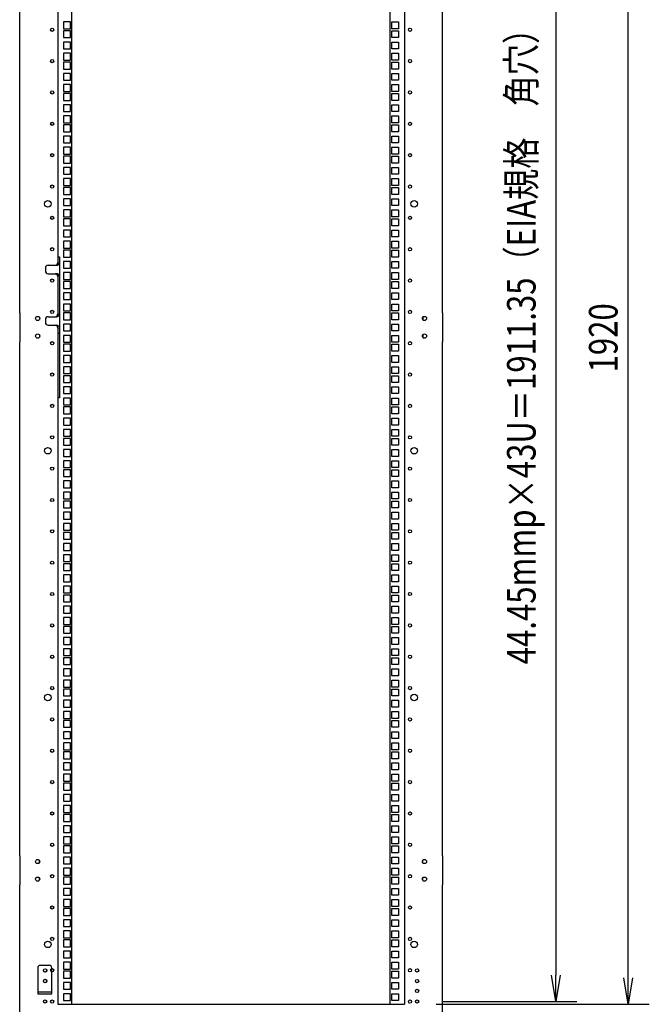
# Model space of a CAD drawing. Extents: x -84828 to -76428, y -65953 to -60013.
# Drawn here: x -79486 to -78594, y -64554 to -63158 of the extents above; entities that cross this region are included whole.
import ezdxf

# ---------------------------------------------------------------- set-up
doc = ezdxf.new("R2010")
doc.units = 0
doc.header["$LTSCALE"] = 0.1
doc.layers.get('0').update_dxf_attribs({"linetype": 'CONTINUOUS'})
doc.styles.add('y-15', font='romans.shx', dxfattribs={"width": 0.8, "height": 40.5, "bigfont": 'BIGFONT.shx'})

msp = doc.modelspace()

# ---------------------------------------------------------------- linework, layer by layer
for p, q in [((-79431.9, -62634.1), (-79431.9, -63494.1)), ((-79411.9, -64554.1), (-79411.9, -62636.1)), ((-78960.9, -64554.1), (-78960.9, -62636.1)), ((-78940.9, -62634.1), (-78940.9, -64554.1)), ((-78623.8, -64516.6), (-78623.8, -62671.6)), ((-78726.4, -62676.3), (-78726.4, -64512.7)), ((-79485.9, -63573.6), (-79485.9, -62844.6)), ((-78886.9, -63573.6), (-78886.9, -62844.6)), ((-79423.8, -63161), (-79423.8, -63170.7)), ((-79414.1, -63161), (-79423.8, -63161)), ((-79414.1, -63170.7), (-79414.1, -63161)), ((-78958.8, -63170.7), (-78958.8, -63161)), ((-78958.8, -63161), (-78949.1, -63161)), ((-78949.1, -63161), (-78949.1, -63170.7)), ((-79423.8, -63170.7), (-79414.1, -63170.7)), ((-79423.8, -63173.7), (-79423.8, -63183.4)), ((-79414.1, -63173.7), (-79423.8, -63173.7)), ((-79414.1, -63183.4), (-79414.1, -63173.7)), ((-78949.1, -63170.7), (-78958.8, -63170.7)), ((-78958.8, -63183.4), (-78958.8, -63173.7)), ((-78958.8, -63173.7), (-78949.1, -63173.7)), ((-78949.1, -63173.7), (-78949.1, -63183.4)), ((-79423.8, -63183.4), (-79414.1, -63183.4)), ((-78949.1, -63183.4), (-78958.8, -63183.4)), ((-79423.8, -63189.6), (-79423.8, -63199.3)), ((-79414.1, -63189.6), (-79423.8, -63189.6)), ((-79423.8, -63199.3), (-79414.1, -63199.3)), ((-79414.1, -63199.3), (-79414.1, -63189.6)), ((-78958.8, -63199.3), (-78958.8, -63189.6)), ((-78958.8, -63189.6), (-78949.1, -63189.6)), ((-78949.1, -63199.3), (-78958.8, -63199.3)), ((-78949.1, -63189.6), (-78949.1, -63199.3)), ((-79423.8, -63205.5), (-79423.8, -63215.2)), ((-79414.1, -63205.5), (-79423.8, -63205.5)), ((-79423.8, -63215.2), (-79414.1, -63215.2)), ((-79414.1, -63215.2), (-79414.1, -63205.5)), ((-78958.8, -63215.2), (-78958.8, -63205.5)), ((-78958.8, -63205.5), (-78949.1, -63205.5)), ((-78949.1, -63215.2), (-78958.8, -63215.2)), ((-78949.1, -63205.5), (-78949.1, -63215.2)), ((-79423.8, -63218.2), (-79423.8, -63227.9)), ((-79414.1, -63218.2), (-79423.8, -63218.2)), ((-79423.8, -63227.9), (-79414.1, -63227.9)), ((-79414.1, -63227.9), (-79414.1, -63218.2)), ((-78958.8, -63227.9), (-78958.8, -63218.2)), ((-78958.8, -63218.2), (-78949.1, -63218.2)), ((-78949.1, -63227.9), (-78958.8, -63227.9)), ((-78949.1, -63218.2), (-78949.1, -63227.9)), ((-79423.8, -63234), (-79423.8, -63243.7)), ((-79414.1, -63234), (-79423.8, -63234)), ((-79423.8, -63243.7), (-79414.1, -63243.7)), ((-79414.1, -63243.7), (-79414.1, -63234)), ((-78958.8, -63243.7), (-78958.8, -63234)), ((-78958.8, -63234), (-78949.1, -63234)), ((-78949.1, -63243.7), (-78958.8, -63243.7)), ((-78949.1, -63234), (-78949.1, -63243.7)), ((-79423.8, -63249.9), (-79423.8, -63259.6)), ((-79414.1, -63249.9), (-79423.8, -63249.9)), ((-79414.1, -63259.6), (-79414.1, -63249.9)), ((-78958.8, -63259.6), (-78958.8, -63249.9)), ((-78958.8, -63249.9), (-78949.1, -63249.9)), ((-78949.1, -63249.9), (-78949.1, -63259.6)), ((-79423.8, -63259.6), (-79414.1, -63259.6)), ((-79423.8, -63262.6), (-79423.8, -63272.3)), ((-79414.1, -63262.6), (-79423.8, -63262.6)), ((-79423.8, -63272.3), (-79414.1, -63272.3)), ((-79414.1, -63272.3), (-79414.1, -63262.6)), ((-78949.1, -63259.6), (-78958.8, -63259.6)), ((-78958.8, -63272.3), (-78958.8, -63262.6)), ((-78958.8, -63262.6), (-78949.1, -63262.6)), ((-78949.1, -63272.3), (-78958.8, -63272.3)), ((-78949.1, -63262.6), (-78949.1, -63272.3)), ((-79423.8, -63278.5), (-79423.8, -63288.2)), ((-79414.1, -63278.5), (-79423.8, -63278.5)), ((-79414.1, -63288.2), (-79414.1, -63278.5)), ((-78958.8, -63288.2), (-78958.8, -63278.5)), ((-78958.8, -63278.5), (-78949.1, -63278.5)), ((-78949.1, -63278.5), (-78949.1, -63288.2)), ((-79423.8, -63288.2), (-79414.1, -63288.2)), ((-79423.8, -63294.4), (-79423.8, -63304.1)), ((-79414.1, -63294.4), (-79423.8, -63294.4)), ((-79414.1, -63304.1), (-79414.1, -63294.4)), ((-78949.1, -63288.2), (-78958.8, -63288.2)), ((-78958.8, -63304.1), (-78958.8, -63294.4)), ((-78958.8, -63294.4), (-78949.1, -63294.4)), ((-78949.1, -63294.4), (-78949.1, -63304.1)), ((-79423.8, -63304.1), (-79414.1, -63304.1)), ((-79423.8, -63307.1), (-79423.8, -63316.8)), ((-79414.1, -63307.1), (-79423.8, -63307.1)), ((-79414.1, -63316.8), (-79414.1, -63307.1)), ((-78949.1, -63304.1), (-78958.8, -63304.1)), ((-78958.8, -63316.8), (-78958.8, -63307.1)), ((-78958.8, -63307.1), (-78949.1, -63307.1)), ((-78949.1, -63307.1), (-78949.1, -63316.8)), ((-79423.8, -63316.8), (-79414.1, -63316.8)), ((-79423.8, -63322.9), (-79423.8, -63332.6)), ((-79414.1, -63322.9), (-79423.8, -63322.9)), ((-79414.1, -63332.6), (-79414.1, -63322.9)), ((-78949.1, -63316.8), (-78958.8, -63316.8)), ((-78958.8, -63332.6), (-78958.8, -63322.9)), ((-78958.8, -63322.9), (-78949.1, -63322.9)), ((-78949.1, -63322.9), (-78949.1, -63332.6)), ((-79423.8, -63332.6), (-79414.1, -63332.6)), ((-79423.8, -63338.8), (-79423.8, -63348.5)), ((-79414.1, -63338.8), (-79423.8, -63338.8)), ((-79414.1, -63348.5), (-79414.1, -63338.8)), ((-78949.1, -63332.6), (-78958.8, -63332.6)), ((-78958.8, -63348.5), (-78958.8, -63338.8)), ((-78958.8, -63338.8), (-78949.1, -63338.8)), ((-78949.1, -63338.8), (-78949.1, -63348.5)), ((-79423.8, -63348.5), (-79414.1, -63348.5)), ((-79423.8, -63351.5), (-79423.8, -63361.2)), ((-79414.1, -63351.5), (-79423.8, -63351.5)), ((-79414.1, -63361.2), (-79414.1, -63351.5)), ((-78949.1, -63348.5), (-78958.8, -63348.5)), ((-78958.8, -63361.2), (-78958.8, -63351.5)), ((-78958.8, -63351.5), (-78949.1, -63351.5)), ((-78949.1, -63351.5), (-78949.1, -63361.2)), ((-79423.8, -63361.2), (-79414.1, -63361.2)), ((-79423.8, -63367.4), (-79423.8, -63377.1)), ((-79414.1, -63367.4), (-79423.8, -63367.4)), ((-79414.1, -63377.1), (-79414.1, -63367.4)), ((-78949.1, -63361.2), (-78958.8, -63361.2)), ((-78958.8, -63377.1), (-78958.8, -63367.4)), ((-78958.8, -63367.4), (-78949.1, -63367.4)), ((-78949.1, -63367.4), (-78949.1, -63377.1)), ((-79423.8, -63377.1), (-79414.1, -63377.1)), ((-79423.8, -63383.3), (-79423.8, -63393)), ((-79414.1, -63383.3), (-79423.8, -63383.3)), ((-79414.1, -63393), (-79414.1, -63383.3)), ((-78949.1, -63377.1), (-78958.8, -63377.1)), ((-78958.8, -63393), (-78958.8, -63383.3)), ((-78958.8, -63383.3), (-78949.1, -63383.3)), ((-78949.1, -63383.3), (-78949.1, -63393)), ((-79423.8, -63393), (-79414.1, -63393)), ((-79423.8, -63396), (-79423.8, -63405.7)), ((-79414.1, -63396), (-79423.8, -63396)), ((-79414.1, -63405.7), (-79414.1, -63396)), ((-78949.1, -63393), (-78958.8, -63393)), ((-78958.8, -63405.7), (-78958.8, -63396)), ((-78958.8, -63396), (-78949.1, -63396)), ((-78949.1, -63396), (-78949.1, -63405.7)), ((-79423.8, -63405.7), (-79414.1, -63405.7)), ((-79423.8, -63411.8), (-79423.8, -63421.5)), ((-79414.1, -63411.8), (-79423.8, -63411.8)), ((-79414.1, -63421.5), (-79414.1, -63411.8)), ((-78949.1, -63405.7), (-78958.8, -63405.7)), ((-78958.8, -63421.5), (-78958.8, -63411.8)), ((-78958.8, -63411.8), (-78949.1, -63411.8)), ((-78949.1, -63411.8), (-78949.1, -63421.5)), ((-79423.8, -63421.5), (-79414.1, -63421.5)), ((-78949.1, -63421.5), (-78958.8, -63421.5)), ((-79423.8, -63427.7), (-79423.8, -63437.4)), ((-79414.1, -63427.7), (-79423.8, -63427.7)), ((-79423.8, -63437.4), (-79414.1, -63437.4)), ((-79423.8, -63440.4), (-79423.8, -63450.1)), ((-79414.1, -63440.4), (-79423.8, -63440.4)), ((-79414.1, -63437.4), (-79414.1, -63427.7)), ((-79414.1, -63450.1), (-79414.1, -63440.4)), ((-78958.8, -63437.4), (-78958.8, -63427.7)), ((-78958.8, -63427.7), (-78949.1, -63427.7)), ((-78949.1, -63437.4), (-78958.8, -63437.4)), ((-78958.8, -63450.1), (-78958.8, -63440.4)), ((-78958.8, -63440.4), (-78949.1, -63440.4)), ((-78949.1, -63427.7), (-78949.1, -63437.4)), ((-78949.1, -63440.4), (-78949.1, -63450.1)), ((-79423.8, -63450.1), (-79414.1, -63450.1)), ((-78949.1, -63450.1), (-78958.8, -63450.1)), ((-79423.8, -63456.3), (-79423.8, -63466)), ((-79414.1, -63456.3), (-79423.8, -63456.3)), ((-79423.8, -63466), (-79414.1, -63466)), ((-79414.1, -63466), (-79414.1, -63456.3)), ((-78958.8, -63466), (-78958.8, -63456.3)), ((-78958.8, -63456.3), (-78949.1, -63456.3)), ((-78949.1, -63466), (-78958.8, -63466)), ((-78949.1, -63456.3), (-78949.1, -63466)), ((-79423.8, -63472.2), (-79423.8, -63481.9)), ((-79414.1, -63472.2), (-79423.8, -63472.2)), ((-79423.8, -63481.9), (-79414.1, -63481.9)), ((-79414.1, -63481.9), (-79414.1, -63472.2)), ((-78958.8, -63481.9), (-78958.8, -63472.2)), ((-78958.8, -63472.2), (-78949.1, -63472.2)), ((-78949.1, -63481.9), (-78958.8, -63481.9)), ((-78949.1, -63472.2), (-78949.1, -63481.9)), ((-79431.9, -63494.1), (-79431.9, -63502.1)), ((-79431.9, -63494.1), (-79429.6, -63494.1)), ((-79429.6, -63494.1), (-79429.6, -63694.1)), ((-79423.8, -63484.9), (-79423.8, -63494.6)), ((-79414.1, -63484.9), (-79423.8, -63484.9)), ((-79423.8, -63494.6), (-79414.1, -63494.6)), ((-79414.1, -63494.6), (-79414.1, -63484.9)), ((-78958.8, -63494.6), (-78958.8, -63484.9)), ((-78958.8, -63484.9), (-78949.1, -63484.9)), ((-78949.1, -63494.6), (-78958.8, -63494.6)), ((-78949.1, -63484.9), (-78949.1, -63494.6)), ((-79449.6, -63510.1), (-79449.6, -63514.1)), ((-79445.6, -63506.1), (-79433.6, -63506.1)), ((-79423.8, -63500.7), (-79423.8, -63510.4)), ((-79414.1, -63500.7), (-79423.8, -63500.7)), ((-79414.1, -63510.4), (-79414.1, -63500.7)), ((-78958.8, -63510.4), (-78958.8, -63500.7)), ((-78958.8, -63500.7), (-78949.1, -63500.7)), ((-78949.1, -63500.7), (-78949.1, -63510.4)), ((-79445.6, -63518.1), (-79433.6, -63518.1)), ((-79431.9, -63522.1), (-79431.9, -63575.1)), ((-79423.8, -63510.4), (-79414.1, -63510.4)), ((-79423.8, -63516.6), (-79423.8, -63526.3)), ((-79414.1, -63516.6), (-79423.8, -63516.6)), ((-79414.1, -63526.3), (-79414.1, -63516.6)), ((-78949.1, -63510.4), (-78958.8, -63510.4)), ((-78958.8, -63526.3), (-78958.8, -63516.6)), ((-78958.8, -63516.6), (-78949.1, -63516.6)), ((-78949.1, -63516.6), (-78949.1, -63526.3)), ((-79423.8, -63526.3), (-79414.1, -63526.3)), ((-79423.8, -63529.3), (-79423.8, -63539)), ((-79414.1, -63529.3), (-79423.8, -63529.3)), ((-79414.1, -63539), (-79414.1, -63529.3)), ((-78949.1, -63526.3), (-78958.8, -63526.3)), ((-78958.8, -63539), (-78958.8, -63529.3)), ((-78958.8, -63529.3), (-78949.1, -63529.3)), ((-78949.1, -63529.3), (-78949.1, -63539)), ((-79423.8, -63539), (-79414.1, -63539)), ((-79423.8, -63545.2), (-79423.8, -63554.9)), ((-79414.1, -63545.2), (-79423.8, -63545.2)), ((-79414.1, -63554.9), (-79414.1, -63545.2)), ((-78949.1, -63539), (-78958.8, -63539)), ((-78958.8, -63554.9), (-78958.8, -63545.2)), ((-78958.8, -63545.2), (-78949.1, -63545.2)), ((-78949.1, -63545.2), (-78949.1, -63554.9)), ((-79423.8, -63554.9), (-79414.1, -63554.9)), ((-79423.8, -63561.1), (-79423.8, -63570.8)), ((-79414.1, -63561.1), (-79423.8, -63561.1)), ((-79414.1, -63570.8), (-79414.1, -63561.1)), ((-78949.1, -63554.9), (-78958.8, -63554.9)), ((-78958.8, -63570.8), (-78958.8, -63561.1)), ((-78958.8, -63561.1), (-78949.1, -63561.1)), ((-78949.1, -63561.1), (-78949.1, -63570.8)), ((-79485.9, -63573.6), (-79485.9, -63614.6)), ((-79457.9, -63579.9), (-79457.9, -63583.2)), ((-79445.6, -63579.1), (-79433.6, -63579.1)), ((-79423.8, -63570.8), (-79414.1, -63570.8)), ((-79423.8, -63573.8), (-79423.8, -63583.5)), ((-79414.1, -63573.8), (-79423.8, -63573.8)), ((-79414.1, -63583.5), (-79414.1, -63573.8)), ((-78949.1, -63570.8), (-78958.8, -63570.8)), ((-78958.8, -63583.5), (-78958.8, -63573.8)), ((-78958.8, -63573.8), (-78949.1, -63573.8)), ((-78949.1, -63573.8), (-78949.1, -63583.5)), ((-78914.9, -63579.9), (-78914.9, -63583.2)), ((-78886.9, -63573.6), (-78886.9, -63614.6)), ((-79449.6, -63583.1), (-79449.6, -63587.1)), ((-79445.6, -63591.1), (-79433.6, -63591.1)), ((-79423.8, -63583.5), (-79414.1, -63583.5)), ((-79423.8, -63589.6), (-79423.8, -63599.3)), ((-79414.1, -63589.6), (-79423.8, -63589.6)), ((-79414.1, -63599.3), (-79414.1, -63589.6)), ((-78949.1, -63583.5), (-78958.8, -63583.5)), ((-78958.8, -63599.3), (-78958.8, -63589.6)), ((-78958.8, -63589.6), (-78949.1, -63589.6)), ((-78949.1, -63589.6), (-78949.1, -63599.3)), ((-79457.9, -63604.9), (-79457.9, -63608.2)), ((-79431.9, -63595.1), (-79431.9, -63694.1)), ((-79429.6, -63603.1), (-79431.9, -63603.1)), ((-79423.8, -63599.3), (-79414.1, -63599.3)), ((-79423.8, -63605.5), (-79423.8, -63615.2)), ((-79414.1, -63605.5), (-79423.8, -63605.5)), ((-79414.1, -63615.2), (-79414.1, -63605.5)), ((-78949.1, -63599.3), (-78958.8, -63599.3)), ((-78958.8, -63615.2), (-78958.8, -63605.5)), ((-78958.8, -63605.5), (-78949.1, -63605.5)), ((-78949.1, -63605.5), (-78949.1, -63615.2)), ((-78914.9, -63604.9), (-78914.9, -63608.2)), ((-79485.9, -64343.6), (-79485.9, -63614.6)), ((-79423.8, -63615.2), (-79414.1, -63615.2)), ((-79423.8, -63618.2), (-79423.8, -63627.9)), ((-79414.1, -63618.2), (-79423.8, -63618.2)), ((-79414.1, -63627.9), (-79414.1, -63618.2)), ((-78949.1, -63615.2), (-78958.8, -63615.2)), ((-78958.8, -63627.9), (-78958.8, -63618.2)), ((-78958.8, -63618.2), (-78949.1, -63618.2)), ((-78949.1, -63618.2), (-78949.1, -63627.9)), ((-78886.9, -64343.6), (-78886.9, -63614.6)), ((-79423.8, -63627.9), (-79414.1, -63627.9)), ((-79423.8, -63634.1), (-79423.8, -63643.8)), ((-79414.1, -63634.1), (-79423.8, -63634.1)), ((-79414.1, -63643.8), (-79414.1, -63634.1)), ((-78949.1, -63627.9), (-78958.8, -63627.9)), ((-78958.8, -63643.8), (-78958.8, -63634.1)), ((-78958.8, -63634.1), (-78949.1, -63634.1)), ((-78949.1, -63634.1), (-78949.1, -63643.8)), ((-79423.8, -63643.8), (-79414.1, -63643.8)), ((-78949.1, -63643.8), (-78958.8, -63643.8)), ((-79423.8, -63650), (-79423.8, -63659.7)), ((-79414.1, -63650), (-79423.8, -63650)), ((-79423.8, -63659.7), (-79414.1, -63659.7)), ((-79423.8, -63662.7), (-79423.8, -63672.4)), ((-79414.1, -63662.7), (-79423.8, -63662.7)), ((-79414.1, -63659.7), (-79414.1, -63650)), ((-79414.1, -63672.4), (-79414.1, -63662.7)), ((-78958.8, -63659.7), (-78958.8, -63650)), ((-78958.8, -63650), (-78949.1, -63650)), ((-78949.1, -63659.7), (-78958.8, -63659.7)), ((-78958.8, -63672.4), (-78958.8, -63662.7)), ((-78958.8, -63662.7), (-78949.1, -63662.7)), ((-78949.1, -63650), (-78949.1, -63659.7)), ((-78949.1, -63662.7), (-78949.1, -63672.4)), ((-79423.8, -63672.4), (-79414.1, -63672.4)), ((-78949.1, -63672.4), (-78958.8, -63672.4)), ((-79423.8, -63678.5), (-79423.8, -63688.2)), ((-79414.1, -63678.5), (-79423.8, -63678.5)), ((-79423.8, -63688.2), (-79414.1, -63688.2)), ((-79414.1, -63688.2), (-79414.1, -63678.5)), ((-78958.8, -63688.2), (-78958.8, -63678.5)), ((-78958.8, -63678.5), (-78949.1, -63678.5)), ((-78949.1, -63688.2), (-78958.8, -63688.2)), ((-78949.1, -63678.5), (-78949.1, -63688.2)), ((-79431.9, -63694.1), (-79431.9, -64554.1)), ((-79429.6, -63694.1), (-79431.9, -63694.1)), ((-79423.8, -63694.4), (-79423.8, -63704.1)), ((-79414.1, -63694.4), (-79423.8, -63694.4)), ((-79423.8, -63704.1), (-79414.1, -63704.1)), ((-79414.1, -63704.1), (-79414.1, -63694.4)), ((-78958.8, -63704.1), (-78958.8, -63694.4)), ((-78958.8, -63694.4), (-78949.1, -63694.4)), ((-78949.1, -63704.1), (-78958.8, -63704.1)), ((-78949.1, -63694.4), (-78949.1, -63704.1)), ((-79423.8, -63707.1), (-79423.8, -63716.8)), ((-79414.1, -63707.1), (-79423.8, -63707.1)), ((-79423.8, -63716.8), (-79414.1, -63716.8)), ((-79414.1, -63716.8), (-79414.1, -63707.1)), ((-78958.8, -63716.8), (-78958.8, -63707.1)), ((-78958.8, -63707.1), (-78949.1, -63707.1)), ((-78949.1, -63716.8), (-78958.8, -63716.8)), ((-78949.1, -63707.1), (-78949.1, -63716.8)), ((-79423.8, -63723), (-79423.8, -63732.7)), ((-79414.1, -63723), (-79423.8, -63723)), ((-79423.8, -63732.7), (-79414.1, -63732.7)), ((-79414.1, -63732.7), (-79414.1, -63723)), ((-78958.8, -63732.7), (-78958.8, -63723)), ((-78958.8, -63723), (-78949.1, -63723)), ((-78949.1, -63732.7), (-78958.8, -63732.7)), ((-78949.1, -63723), (-78949.1, -63732.7)), ((-79423.8, -63738.9), (-79423.8, -63748.6)), ((-79414.1, -63738.9), (-79423.8, -63738.9)), ((-79414.1, -63748.6), (-79414.1, -63738.9)), ((-78958.8, -63748.6), (-78958.8, -63738.9)), ((-78958.8, -63738.9), (-78949.1, -63738.9)), ((-78949.1, -63738.9), (-78949.1, -63748.6)), ((-79423.8, -63748.6), (-79414.1, -63748.6)), ((-79423.8, -63751.6), (-79423.8, -63761.3)), ((-79414.1, -63751.6), (-79423.8, -63751.6)), ((-79423.8, -63761.3), (-79414.1, -63761.3)), ((-79414.1, -63761.3), (-79414.1, -63751.6)), ((-78949.1, -63748.6), (-78958.8, -63748.6)), ((-78958.8, -63761.3), (-78958.8, -63751.6)), ((-78958.8, -63751.6), (-78949.1, -63751.6)), ((-78949.1, -63761.3), (-78958.8, -63761.3)), ((-78949.1, -63751.6), (-78949.1, -63761.3)), ((-79423.8, -63767.4), (-79423.8, -63777.1)), ((-79414.1, -63767.4), (-79423.8, -63767.4)), ((-79414.1, -63777.1), (-79414.1, -63767.4)), ((-78958.8, -63777.1), (-78958.8, -63767.4)), ((-78958.8, -63767.4), (-78949.1, -63767.4)), ((-78949.1, -63767.4), (-78949.1, -63777.1)), ((-79423.8, -63777.1), (-79414.1, -63777.1)), ((-79423.8, -63783.3), (-79423.8, -63793)), ((-79414.1, -63783.3), (-79423.8, -63783.3)), ((-79414.1, -63793), (-79414.1, -63783.3)), ((-78949.1, -63777.1), (-78958.8, -63777.1)), ((-78958.8, -63793), (-78958.8, -63783.3)), ((-78958.8, -63783.3), (-78949.1, -63783.3)), ((-78949.1, -63783.3), (-78949.1, -63793)), ((-79423.8, -63793), (-79414.1, -63793)), ((-79423.8, -63796), (-79423.8, -63805.7)), ((-79414.1, -63796), (-79423.8, -63796)), ((-79414.1, -63805.7), (-79414.1, -63796)), ((-78949.1, -63793), (-78958.8, -63793)), ((-78958.8, -63805.7), (-78958.8, -63796)), ((-78958.8, -63796), (-78949.1, -63796)), ((-78949.1, -63796), (-78949.1, -63805.7)), ((-79423.8, -63805.7), (-79414.1, -63805.7)), ((-79423.8, -63811.9), (-79423.8, -63821.6)), ((-79414.1, -63811.9), (-79423.8, -63811.9)), ((-79414.1, -63821.6), (-79414.1, -63811.9)), ((-78949.1, -63805.7), (-78958.8, -63805.7)), ((-78958.8, -63821.6), (-78958.8, -63811.9)), ((-78958.8, -63811.9), (-78949.1, -63811.9)), ((-78949.1, -63811.9), (-78949.1, -63821.6)), ((-79423.8, -63821.6), (-79414.1, -63821.6)), ((-79423.8, -63827.8), (-79423.8, -63837.5)), ((-79414.1, -63827.8), (-79423.8, -63827.8)), ((-79414.1, -63837.5), (-79414.1, -63827.8)), ((-78949.1, -63821.6), (-78958.8, -63821.6)), ((-78958.8, -63837.5), (-78958.8, -63827.8)), ((-78958.8, -63827.8), (-78949.1, -63827.8)), ((-78949.1, -63827.8), (-78949.1, -63837.5)), ((-79423.8, -63837.5), (-79414.1, -63837.5)), ((-79423.8, -63840.5), (-79423.8, -63850.2)), ((-79414.1, -63840.5), (-79423.8, -63840.5)), ((-79414.1, -63850.2), (-79414.1, -63840.5)), ((-78949.1, -63837.5), (-78958.8, -63837.5)), ((-78958.8, -63850.2), (-78958.8, -63840.5)), ((-78958.8, -63840.5), (-78949.1, -63840.5)), ((-78949.1, -63840.5), (-78949.1, -63850.2)), ((-79423.8, -63850.2), (-79414.1, -63850.2)), ((-79423.8, -63856.3), (-79423.8, -63866)), ((-79414.1, -63856.3), (-79423.8, -63856.3)), ((-79414.1, -63866), (-79414.1, -63856.3)), ((-78949.1, -63850.2), (-78958.8, -63850.2)), ((-78958.8, -63866), (-78958.8, -63856.3)), ((-78958.8, -63856.3), (-78949.1, -63856.3)), ((-78949.1, -63856.3), (-78949.1, -63866)), ((-79423.8, -63866), (-79414.1, -63866)), ((-79423.8, -63872.2), (-79423.8, -63881.9)), ((-79414.1, -63872.2), (-79423.8, -63872.2)), ((-79414.1, -63881.9), (-79414.1, -63872.2)), ((-78949.1, -63866), (-78958.8, -63866)), ((-78958.8, -63881.9), (-78958.8, -63872.2)), ((-78958.8, -63872.2), (-78949.1, -63872.2)), ((-78949.1, -63872.2), (-78949.1, -63881.9)), ((-79423.8, -63881.9), (-79414.1, -63881.9)), ((-79423.8, -63884.9), (-79423.8, -63894.6)), ((-79414.1, -63884.9), (-79423.8, -63884.9)), ((-79414.1, -63894.6), (-79414.1, -63884.9)), ((-78949.1, -63881.9), (-78958.8, -63881.9)), ((-78958.8, -63894.6), (-78958.8, -63884.9)), ((-78958.8, -63884.9), (-78949.1, -63884.9)), ((-78949.1, -63884.9), (-78949.1, -63894.6)), ((-79423.8, -63894.6), (-79414.1, -63894.6)), ((-79423.8, -63900.8), (-79423.8, -63910.5)), ((-79414.1, -63900.8), (-79423.8, -63900.8)), ((-79414.1, -63910.5), (-79414.1, -63900.8)), ((-78949.1, -63894.6), (-78958.8, -63894.6)), ((-78958.8, -63910.5), (-78958.8, -63900.8)), ((-78958.8, -63900.8), (-78949.1, -63900.8)), ((-78949.1, -63900.8), (-78949.1, -63910.5)), ((-79423.8, -63910.5), (-79414.1, -63910.5)), ((-78949.1, -63910.5), (-78958.8, -63910.5)), ((-79423.8, -63916.7), (-79423.8, -63926.4)), ((-79414.1, -63916.7), (-79423.8, -63916.7)), ((-79423.8, -63926.4), (-79414.1, -63926.4)), ((-79414.1, -63926.4), (-79414.1, -63916.7)), ((-78958.8, -63926.4), (-78958.8, -63916.7)), ((-78958.8, -63916.7), (-78949.1, -63916.7)), ((-78949.1, -63926.4), (-78958.8, -63926.4)), ((-78949.1, -63916.7), (-78949.1, -63926.4)), ((-79423.8, -63929.4), (-79423.8, -63939.1)), ((-79414.1, -63929.4), (-79423.8, -63929.4)), ((-79423.8, -63939.1), (-79414.1, -63939.1)), ((-79414.1, -63939.1), (-79414.1, -63929.4)), ((-78958.8, -63939.1), (-78958.8, -63929.4)), ((-78958.8, -63929.4), (-78949.1, -63929.4)), ((-78949.1, -63939.1), (-78958.8, -63939.1)), ((-78949.1, -63929.4), (-78949.1, -63939.1)), ((-79423.8, -63945.2), (-79423.8, -63954.9)), ((-79414.1, -63945.2), (-79423.8, -63945.2)), ((-79423.8, -63954.9), (-79414.1, -63954.9)), ((-79414.1, -63954.9), (-79414.1, -63945.2)), ((-78958.8, -63954.9), (-78958.8, -63945.2)), ((-78958.8, -63945.2), (-78949.1, -63945.2)), ((-78949.1, -63954.9), (-78958.8, -63954.9)), ((-78949.1, -63945.2), (-78949.1, -63954.9)), ((-79423.8, -63961.1), (-79423.8, -63970.8)), ((-79414.1, -63961.1), (-79423.8, -63961.1)), ((-79423.8, -63970.8), (-79414.1, -63970.8)), ((-79414.1, -63970.8), (-79414.1, -63961.1)), ((-78958.8, -63970.8), (-78958.8, -63961.1)), ((-78958.8, -63961.1), (-78949.1, -63961.1)), ((-78949.1, -63970.8), (-78958.8, -63970.8)), ((-78949.1, -63961.1), (-78949.1, -63970.8)), ((-79423.8, -63973.8), (-79423.8, -63983.5)), ((-79414.1, -63973.8), (-79423.8, -63973.8)), ((-79423.8, -63983.5), (-79414.1, -63983.5)), ((-79414.1, -63983.5), (-79414.1, -63973.8)), ((-78958.8, -63983.5), (-78958.8, -63973.8)), ((-78958.8, -63973.8), (-78949.1, -63973.8)), ((-78949.1, -63983.5), (-78958.8, -63983.5)), ((-78949.1, -63973.8), (-78949.1, -63983.5)), ((-79423.8, -63989.7), (-79423.8, -63999.4)), ((-79414.1, -63989.7), (-79423.8, -63989.7)), ((-79414.1, -63999.4), (-79414.1, -63989.7)), ((-78958.8, -63999.4), (-78958.8, -63989.7)), ((-78958.8, -63989.7), (-78949.1, -63989.7)), ((-78949.1, -63989.7), (-78949.1, -63999.4)), ((-79423.8, -63999.4), (-79414.1, -63999.4)), ((-79423.8, -64005.6), (-79423.8, -64015.3)), ((-79414.1, -64005.6), (-79423.8, -64005.6)), ((-79414.1, -64015.3), (-79414.1, -64005.6)), ((-78949.1, -63999.4), (-78958.8, -63999.4)), ((-78958.8, -64015.3), (-78958.8, -64005.6)), ((-78958.8, -64005.6), (-78949.1, -64005.6)), ((-78949.1, -64005.6), (-78949.1, -64015.3)), ((-79423.8, -64015.3), (-79414.1, -64015.3)), ((-79423.8, -64018.3), (-79423.8, -64028)), ((-79414.1, -64018.3), (-79423.8, -64018.3)), ((-79414.1, -64028), (-79414.1, -64018.3)), ((-78949.1, -64015.3), (-78958.8, -64015.3)), ((-78958.8, -64028), (-78958.8, -64018.3)), ((-78958.8, -64018.3), (-78949.1, -64018.3)), ((-78949.1, -64018.3), (-78949.1, -64028)), ((-79423.8, -64028), (-79414.1, -64028)), ((-79423.8, -64034.1), (-79423.8, -64043.8)), ((-79414.1, -64034.1), (-79423.8, -64034.1)), ((-79414.1, -64043.8), (-79414.1, -64034.1)), ((-78949.1, -64028), (-78958.8, -64028)), ((-78958.8, -64043.8), (-78958.8, -64034.1)), ((-78958.8, -64034.1), (-78949.1, -64034.1)), ((-78949.1, -64034.1), (-78949.1, -64043.8)), ((-79423.8, -64043.8), (-79414.1, -64043.8)), ((-79423.8, -64050), (-79423.8, -64059.7)), ((-79414.1, -64050), (-79423.8, -64050)), ((-79414.1, -64059.7), (-79414.1, -64050)), ((-78949.1, -64043.8), (-78958.8, -64043.8)), ((-78958.8, -64059.7), (-78958.8, -64050)), ((-78958.8, -64050), (-78949.1, -64050)), ((-78949.1, -64050), (-78949.1, -64059.7)), ((-79423.8, -64059.7), (-79414.1, -64059.7)), ((-79423.8, -64062.7), (-79423.8, -64072.4)), ((-79414.1, -64062.7), (-79423.8, -64062.7)), ((-79414.1, -64072.4), (-79414.1, -64062.7)), ((-78949.1, -64059.7), (-78958.8, -64059.7)), ((-78958.8, -64072.4), (-78958.8, -64062.7)), ((-78958.8, -64062.7), (-78949.1, -64062.7)), ((-78949.1, -64062.7), (-78949.1, -64072.4)), ((-79423.8, -64072.4), (-79414.1, -64072.4)), ((-79423.8, -64078.6), (-79423.8, -64088.3)), ((-79414.1, -64078.6), (-79423.8, -64078.6)), ((-79414.1, -64088.3), (-79414.1, -64078.6)), ((-78949.1, -64072.4), (-78958.8, -64072.4)), ((-78958.8, -64088.3), (-78958.8, -64078.6)), ((-78958.8, -64078.6), (-78949.1, -64078.6)), ((-78949.1, -64078.6), (-78949.1, -64088.3)), ((-79423.8, -64088.3), (-79414.1, -64088.3)), ((-79423.8, -64094.5), (-79423.8, -64104.2)), ((-79414.1, -64094.5), (-79423.8, -64094.5)), ((-79414.1, -64104.2), (-79414.1, -64094.5)), ((-78949.1, -64088.3), (-78958.8, -64088.3)), ((-78958.8, -64104.2), (-78958.8, -64094.5)), ((-78958.8, -64094.5), (-78949.1, -64094.5)), ((-78949.1, -64094.5), (-78949.1, -64104.2)), ((-79423.8, -64104.2), (-79414.1, -64104.2)), ((-79423.8, -64107.2), (-79423.8, -64116.9)), ((-79414.1, -64107.2), (-79423.8, -64107.2)), ((-79414.1, -64116.9), (-79414.1, -64107.2)), ((-78949.1, -64104.2), (-78958.8, -64104.2)), ((-78958.8, -64116.9), (-78958.8, -64107.2)), ((-78958.8, -64107.2), (-78949.1, -64107.2)), ((-78949.1, -64107.2), (-78949.1, -64116.9)), ((-79423.8, -64116.9), (-79414.1, -64116.9)), ((-79423.8, -64123), (-79423.8, -64132.7)), ((-79414.1, -64123), (-79423.8, -64123)), ((-79414.1, -64132.7), (-79414.1, -64123)), ((-78949.1, -64116.9), (-78958.8, -64116.9)), ((-78958.8, -64132.7), (-78958.8, -64123)), ((-78958.8, -64123), (-78949.1, -64123)), ((-78949.1, -64123), (-78949.1, -64132.7)), ((-79423.8, -64132.7), (-79414.1, -64132.7)), ((-78949.1, -64132.7), (-78958.8, -64132.7)), ((-79423.8, -64138.9), (-79423.8, -64148.6)), ((-79414.1, -64138.9), (-79423.8, -64138.9)), ((-79423.8, -64148.6), (-79414.1, -64148.6)), ((-79423.8, -64151.6), (-79423.8, -64161.3)), ((-79414.1, -64151.6), (-79423.8, -64151.6)), ((-79414.1, -64148.6), (-79414.1, -64138.9)), ((-79414.1, -64161.3), (-79414.1, -64151.6)), ((-78958.8, -64148.6), (-78958.8, -64138.9)), ((-78958.8, -64138.9), (-78949.1, -64138.9)), ((-78949.1, -64148.6), (-78958.8, -64148.6)), ((-78958.8, -64161.3), (-78958.8, -64151.6)), ((-78958.8, -64151.6), (-78949.1, -64151.6)), ((-78949.1, -64138.9), (-78949.1, -64148.6)), ((-78949.1, -64151.6), (-78949.1, -64161.3)), ((-79423.8, -64161.3), (-79414.1, -64161.3)), ((-78949.1, -64161.3), (-78958.8, -64161.3)), ((-79423.8, -64167.5), (-79423.8, -64177.2)), ((-79414.1, -64167.5), (-79423.8, -64167.5)), ((-79423.8, -64177.2), (-79414.1, -64177.2)), ((-79414.1, -64177.2), (-79414.1, -64167.5)), ((-78958.8, -64177.2), (-78958.8, -64167.5)), ((-78958.8, -64167.5), (-78949.1, -64167.5)), ((-78949.1, -64177.2), (-78958.8, -64177.2)), ((-78949.1, -64167.5), (-78949.1, -64177.2)), ((-79423.8, -64183.4), (-79423.8, -64193.1)), ((-79414.1, -64183.4), (-79423.8, -64183.4)), ((-79423.8, -64193.1), (-79414.1, -64193.1)), ((-79414.1, -64193.1), (-79414.1, -64183.4)), ((-78958.8, -64193.1), (-78958.8, -64183.4)), ((-78958.8, -64183.4), (-78949.1, -64183.4)), ((-78949.1, -64193.1), (-78958.8, -64193.1)), ((-78949.1, -64183.4), (-78949.1, -64193.1)), ((-79423.8, -64196.1), (-79423.8, -64205.8)), ((-79414.1, -64196.1), (-79423.8, -64196.1)), ((-79423.8, -64205.8), (-79414.1, -64205.8)), ((-79414.1, -64205.8), (-79414.1, -64196.1)), ((-78958.8, -64205.8), (-78958.8, -64196.1)), ((-78958.8, -64196.1), (-78949.1, -64196.1)), ((-78949.1, -64205.8), (-78958.8, -64205.8)), ((-78949.1, -64196.1), (-78949.1, -64205.8)), ((-79423.8, -64211.9), (-79423.8, -64221.6)), ((-79414.1, -64211.9), (-79423.8, -64211.9)), ((-79423.8, -64221.6), (-79414.1, -64221.6)), ((-79414.1, -64221.6), (-79414.1, -64211.9)), ((-78958.8, -64221.6), (-78958.8, -64211.9)), ((-78958.8, -64211.9), (-78949.1, -64211.9)), ((-78949.1, -64221.6), (-78958.8, -64221.6)), ((-78949.1, -64211.9), (-78949.1, -64221.6)), ((-79423.8, -64227.8), (-79423.8, -64237.5)), ((-79414.1, -64227.8), (-79423.8, -64227.8)), ((-79414.1, -64237.5), (-79414.1, -64227.8)), ((-78958.8, -64237.5), (-78958.8, -64227.8)), ((-78958.8, -64227.8), (-78949.1, -64227.8)), ((-78949.1, -64227.8), (-78949.1, -64237.5)), ((-79423.8, -64237.5), (-79414.1, -64237.5)), ((-79423.8, -64240.5), (-79423.8, -64250.2)), ((-79414.1, -64240.5), (-79423.8, -64240.5)), ((-79423.8, -64250.2), (-79414.1, -64250.2)), ((-79414.1, -64250.2), (-79414.1, -64240.5)), ((-78949.1, -64237.5), (-78958.8, -64237.5)), ((-78958.8, -64250.2), (-78958.8, -64240.5)), ((-78958.8, -64240.5), (-78949.1, -64240.5)), ((-78949.1, -64250.2), (-78958.8, -64250.2)), ((-78949.1, -64240.5), (-78949.1, -64250.2)), ((-79423.8, -64256.4), (-79423.8, -64266.1)), ((-79414.1, -64256.4), (-79423.8, -64256.4)), ((-79414.1, -64266.1), (-79414.1, -64256.4)), ((-78958.8, -64266.1), (-78958.8, -64256.4)), ((-78958.8, -64256.4), (-78949.1, -64256.4)), ((-78949.1, -64256.4), (-78949.1, -64266.1)), ((-79423.8, -64266.1), (-79414.1, -64266.1)), ((-79423.8, -64272.3), (-79423.8, -64282)), ((-79414.1, -64272.3), (-79423.8, -64272.3)), ((-79414.1, -64282), (-79414.1, -64272.3)), ((-78949.1, -64266.1), (-78958.8, -64266.1)), ((-78958.8, -64282), (-78958.8, -64272.3)), ((-78958.8, -64272.3), (-78949.1, -64272.3)), ((-78949.1, -64272.3), (-78949.1, -64282)), ((-79423.8, -64282), (-79414.1, -64282)), ((-79423.8, -64285), (-79423.8, -64294.7)), ((-79414.1, -64285), (-79423.8, -64285)), ((-79414.1, -64294.7), (-79414.1, -64285)), ((-78949.1, -64282), (-78958.8, -64282)), ((-78958.8, -64294.7), (-78958.8, -64285)), ((-78958.8, -64285), (-78949.1, -64285)), ((-78949.1, -64285), (-78949.1, -64294.7)), ((-79423.8, -64294.7), (-79414.1, -64294.7)), ((-79423.8, -64300.8), (-79423.8, -64310.5)), ((-79414.1, -64300.8), (-79423.8, -64300.8)), ((-79414.1, -64310.5), (-79414.1, -64300.8)), ((-78949.1, -64294.7), (-78958.8, -64294.7)), ((-78958.8, -64310.5), (-78958.8, -64300.8)), ((-78958.8, -64300.8), (-78949.1, -64300.8)), ((-78949.1, -64300.8), (-78949.1, -64310.5)), ((-79423.8, -64310.5), (-79414.1, -64310.5)), ((-79423.8, -64316.7), (-79423.8, -64326.4)), ((-79414.1, -64316.7), (-79423.8, -64316.7)), ((-79414.1, -64326.4), (-79414.1, -64316.7)), ((-78949.1, -64310.5), (-78958.8, -64310.5)), ((-78958.8, -64326.4), (-78958.8, -64316.7)), ((-78958.8, -64316.7), (-78949.1, -64316.7)), ((-78949.1, -64316.7), (-78949.1, -64326.4)), ((-79423.8, -64326.4), (-79414.1, -64326.4)), ((-79423.8, -64329.4), (-79423.8, -64339.1)), ((-79414.1, -64329.4), (-79423.8, -64329.4)), ((-79414.1, -64339.1), (-79414.1, -64329.4)), ((-78949.1, -64326.4), (-78958.8, -64326.4)), ((-78958.8, -64339.1), (-78958.8, -64329.4)), ((-78958.8, -64329.4), (-78949.1, -64329.4)), ((-78949.1, -64329.4), (-78949.1, -64339.1)), ((-79485.9, -64343.6), (-79485.9, -64384.6)), ((-79423.8, -64339.1), (-79414.1, -64339.1)), ((-79423.8, -64345.3), (-79423.8, -64355)), ((-79414.1, -64345.3), (-79423.8, -64345.3)), ((-79414.1, -64355), (-79414.1, -64345.3)), ((-78949.1, -64339.1), (-78958.8, -64339.1)), ((-78958.8, -64355), (-78958.8, -64345.3)), ((-78958.8, -64345.3), (-78949.1, -64345.3)), ((-78949.1, -64345.3), (-78949.1, -64355)), ((-78886.9, -64343.6), (-78886.9, -64384.6)), ((-79457.9, -64353.2), (-79457.9, -64349.9)), ((-79423.8, -64355), (-79414.1, -64355)), ((-79423.8, -64361.2), (-79423.8, -64370.9)), ((-79414.1, -64361.2), (-79423.8, -64361.2)), ((-79414.1, -64370.9), (-79414.1, -64361.2)), ((-78949.1, -64355), (-78958.8, -64355)), ((-78958.8, -64370.9), (-78958.8, -64361.2)), ((-78958.8, -64361.2), (-78949.1, -64361.2)), ((-78949.1, -64361.2), (-78949.1, -64370.9)), ((-78914.9, -64353.2), (-78914.9, -64349.9)), ((-79457.9, -64378.2), (-79457.9, -64374.9)), ((-79423.8, -64370.9), (-79414.1, -64370.9)), ((-79423.8, -64373.9), (-79423.8, -64383.6)), ((-79414.1, -64373.9), (-79423.8, -64373.9)), ((-79414.1, -64383.6), (-79414.1, -64373.9)), ((-78949.1, -64370.9), (-78958.8, -64370.9)), ((-78958.8, -64383.6), (-78958.8, -64373.9)), ((-78958.8, -64373.9), (-78949.1, -64373.9)), ((-78949.1, -64373.9), (-78949.1, -64383.6)), ((-78914.9, -64378.2), (-78914.9, -64374.9)), ((-79485.9, -64594.1), (-79485.9, -64384.6)), ((-79423.8, -64383.6), (-79414.1, -64383.6)), ((-79423.8, -64389.7), (-79423.8, -64399.4)), ((-79414.1, -64389.7), (-79423.8, -64389.7)), ((-79414.1, -64399.4), (-79414.1, -64389.7)), ((-78949.1, -64383.6), (-78958.8, -64383.6)), ((-78958.8, -64399.4), (-78958.8, -64389.7)), ((-78958.8, -64389.7), (-78949.1, -64389.7)), ((-78949.1, -64389.7), (-78949.1, -64399.4)), ((-78886.9, -64594.1), (-78886.9, -64384.6)), ((-79423.8, -64399.4), (-79414.1, -64399.4)), ((-78949.1, -64399.4), (-78958.8, -64399.4)), ((-79423.8, -64405.6), (-79423.8, -64415.3)), ((-79414.1, -64405.6), (-79423.8, -64405.6)), ((-79423.8, -64415.3), (-79414.1, -64415.3)), ((-79414.1, -64415.3), (-79414.1, -64405.6)), ((-78958.8, -64415.3), (-78958.8, -64405.6)), ((-78958.8, -64405.6), (-78949.1, -64405.6)), ((-78949.1, -64415.3), (-78958.8, -64415.3)), ((-78949.1, -64405.6), (-78949.1, -64415.3)), ((-79423.8, -64418.3), (-79423.8, -64428)), ((-79414.1, -64418.3), (-79423.8, -64418.3)), ((-79423.8, -64428), (-79414.1, -64428)), ((-79414.1, -64428), (-79414.1, -64418.3)), ((-78958.8, -64428), (-78958.8, -64418.3)), ((-78958.8, -64418.3), (-78949.1, -64418.3)), ((-78949.1, -64428), (-78958.8, -64428)), ((-78949.1, -64418.3), (-78949.1, -64428)), ((-79423.8, -64434.2), (-79423.8, -64443.9)), ((-79414.1, -64434.2), (-79423.8, -64434.2)), ((-79423.8, -64443.9), (-79414.1, -64443.9)), ((-79414.1, -64443.9), (-79414.1, -64434.2)), ((-78958.8, -64443.9), (-78958.8, -64434.2)), ((-78958.8, -64434.2), (-78949.1, -64434.2)), ((-78949.1, -64443.9), (-78958.8, -64443.9)), ((-78949.1, -64434.2), (-78949.1, -64443.9)), ((-79423.8, -64450.1), (-79423.8, -64459.8)), ((-79414.1, -64450.1), (-79423.8, -64450.1)), ((-79414.1, -64459.8), (-79414.1, -64450.1)), ((-78958.8, -64459.8), (-78958.8, -64450.1)), ((-78958.8, -64450.1), (-78949.1, -64450.1)), ((-78949.1, -64450.1), (-78949.1, -64459.8)), ((-79423.8, -64459.8), (-79414.1, -64459.8)), ((-79423.8, -64462.8), (-79423.8, -64472.5)), ((-79414.1, -64462.8), (-79423.8, -64462.8)), ((-79423.8, -64472.5), (-79414.1, -64472.5)), ((-79414.1, -64472.5), (-79414.1, -64462.8)), ((-78949.1, -64459.8), (-78958.8, -64459.8)), ((-78958.8, -64472.5), (-78958.8, -64462.8)), ((-78958.8, -64462.8), (-78949.1, -64462.8)), ((-78949.1, -64472.5), (-78958.8, -64472.5)), ((-78949.1, -64462.8), (-78949.1, -64472.5)), ((-79423.8, -64478.6), (-79423.8, -64488.3)), ((-79414.1, -64478.6), (-79423.8, -64478.6)), ((-79414.1, -64488.3), (-79414.1, -64478.6)), ((-78958.8, -64488.3), (-78958.8, -64478.6)), ((-78958.8, -64478.6), (-78949.1, -64478.6)), ((-78949.1, -64478.6), (-78949.1, -64488.3)), ((-78623.8, -64516.6), (-78623.8, -64479.1)), ((-79456.4, -64498.6), (-79444.4, -64498.6)), ((-79423.8, -64488.3), (-79414.1, -64488.3)), ((-79423.8, -64494.5), (-79423.8, -64504.2)), ((-79414.1, -64494.5), (-79423.8, -64494.5)), ((-79414.1, -64504.2), (-79414.1, -64494.5)), ((-78949.1, -64488.3), (-78958.8, -64488.3)), ((-78958.8, -64504.2), (-78958.8, -64494.5)), ((-78958.8, -64494.5), (-78949.1, -64494.5)), ((-78949.1, -64494.5), (-78949.1, -64504.2)), ((-79460.4, -64502.6), (-79460.4, -64539.1)), ((-79440.4, -64539.1), (-79440.4, -64502.6)), ((-79423.8, -64504.2), (-79414.1, -64504.2)), ((-79423.8, -64507.2), (-79423.8, -64516.9)), ((-79414.1, -64507.2), (-79423.8, -64507.2)), ((-79414.1, -64516.9), (-79414.1, -64507.2)), ((-78949.1, -64504.2), (-78958.8, -64504.2)), ((-78958.8, -64516.9), (-78958.8, -64507.2)), ((-78958.8, -64507.2), (-78949.1, -64507.2)), ((-78949.1, -64507.2), (-78949.1, -64516.9)), ((-78726.4, -64550.2), (-78732.6, -64512.7)), ((-78720.1, -64512.7), (-78726.4, -64550.2)), ((-78726.4, -64550.2), (-78726.4, -64512.7)), ((-79423.8, -64516.9), (-79414.1, -64516.9)), ((-79423.8, -64523.1), (-79423.8, -64532.8)), ((-79414.1, -64523.1), (-79423.8, -64523.1)), ((-79414.1, -64532.8), (-79414.1, -64523.1)), ((-78949.1, -64516.9), (-78958.8, -64516.9)), ((-78958.8, -64532.8), (-78958.8, -64523.1)), ((-78958.8, -64523.1), (-78949.1, -64523.1)), ((-78949.1, -64523.1), (-78949.1, -64532.8)), ((-78623.8, -64554.1), (-78630.1, -64516.6)), ((-78623.8, -64554.1), (-78630.1, -64516.6)), ((-78617.6, -64516.6), (-78623.8, -64554.1)), ((-78623.8, -64554.1), (-78623.8, -64516.6)), ((-78617.6, -64516.6), (-78623.8, -64554.1)), ((-78623.8, -64554.1), (-78623.8, -64516.6)), ((-79440.4, -64536.8), (-79460.4, -64536.8)), ((-79460.4, -64539.1), (-79440.4, -64539.1)), ((-79423.8, -64532.8), (-79414.1, -64532.8)), ((-79423.8, -64539), (-79423.8, -64548.7)), ((-79414.1, -64539), (-79423.8, -64539)), ((-79414.1, -64548.7), (-79414.1, -64539)), ((-78949.1, -64532.8), (-78958.8, -64532.8)), ((-78958.8, -64548.7), (-78958.8, -64539)), ((-78958.8, -64539), (-78949.1, -64539)), ((-78949.1, -64539), (-78949.1, -64548.7)), ((-79431.9, -64554.1), (-78940.9, -64554.1)), ((-79423.8, -64548.7), (-79414.1, -64548.7)), ((-78949.1, -64548.7), (-78958.8, -64548.7)), ((-78895.9, -64554.1), (-78593.8, -64554.1)), ((-78887.9, -64550.2), (-78696.4, -64550.2))]:
    msp.add_line(p, q)
for centre, radius in [((-79439.9, -63172.2), 2.3), ((-78932.9, -63172.2), 2.3), ((-79439.9, -63216.7), 2.3), ((-78932.9, -63216.7), 2.3), ((-79439.9, -63261.1), 2.3), ((-78932.9, -63261.1), 2.3), ((-79439.9, -63305.6), 2.3), ((-78932.9, -63305.6), 2.3), ((-79439.9, -63350), 2.3), ((-78932.9, -63350), 2.3), ((-79439.9, -63394.5), 2.3), ((-78932.9, -63394.5), 2.3), ((-79445.9, -63419.1), 4.65), ((-78926.9, -63419.1), 4.65), ((-79439.9, -63438.9), 2.3), ((-78932.9, -63438.9), 2.3), ((-79439.9, -63483.4), 2.3), ((-78932.9, -63483.4), 2.3), ((-79439.9, -63527.8), 2.3), ((-78932.9, -63527.8), 2.3), ((-79460.4, -63581.6), 3), ((-79439.9, -63572.3), 2.3), ((-78932.9, -63572.3), 2.3), ((-78912.4, -63581.6), 3), ((-79460.4, -63606.6), 3), ((-78912.4, -63606.6), 3), ((-79439.9, -63616.7), 2.3), ((-78932.9, -63616.7), 2.3), ((-79439.9, -63661.2), 2.3), ((-78932.9, -63661.2), 2.3), ((-79439.9, -63705.6), 2.3), ((-78932.9, -63705.6), 2.3), ((-79439.9, -63750.1), 2.3), ((-78932.9, -63750.1), 2.3), ((-79445.9, -63769.1), 4.65), ((-78926.9, -63769.1), 4.65), ((-79439.9, -63794.5), 2.3), ((-78932.9, -63794.5), 2.3), ((-79439.9, -63839), 2.3), ((-78932.9, -63839), 2.3), ((-79439.9, -63883.4), 2.3), ((-78932.9, -63883.4), 2.3), ((-79439.9, -63927.9), 2.3), ((-78932.9, -63927.9), 2.3), ((-79439.9, -63972.3), 2.3), ((-78932.9, -63972.3), 2.3), ((-79439.9, -64016.8), 2.3), ((-78932.9, -64016.8), 2.3), ((-79439.9, -64061.2), 2.3), ((-78932.9, -64061.2), 2.3), ((-79439.9, -64105.7), 2.3), ((-78932.9, -64105.7), 2.3), ((-79445.9, -64119.1), 4.65), ((-78926.9, -64119.1), 4.65), ((-79439.9, -64150.1), 2.3), ((-78932.9, -64150.1), 2.3), ((-79439.9, -64194.6), 2.3), ((-78932.9, -64194.6), 2.3), ((-79439.9, -64239), 2.3), ((-78932.9, -64239), 2.3), ((-79439.9, -64283.5), 2.3), ((-78932.9, -64283.5), 2.3), ((-79439.9, -64327.9), 2.3), ((-78932.9, -64327.9), 2.3), ((-79460.4, -64351.6), 3), ((-78912.4, -64351.6), 3), ((-79460.4, -64376.6), 3), ((-79439.9, -64372.4), 2.3), ((-78932.9, -64372.4), 2.3), ((-78912.4, -64376.6), 3), ((-79439.9, -64416.8), 2.3), ((-78932.9, -64416.8), 2.3), ((-79439.9, -64461.3), 2.3), ((-78932.9, -64461.3), 2.3), ((-79445.9, -64469.1), 4.65), ((-78926.9, -64469.1), 4.65), ((-79449.9, -64506.1), 2.5), ((-79449.9, -64506.1), 2.3), ((-79439.9, -64505.7), 2.3), ((-78932.9, -64505.7), 2.3), ((-78922.9, -64506.1), 2.3), ((-79449.9, -64521.1), 2.5), ((-79449.9, -64521.1), 2.3), ((-78922.9, -64521.1), 2.3), ((-78922.9, -64535.1), 2.3), ((-79449.9, -64550.1), 2.3), ((-79439.9, -64550.2), 2.3), ((-78932.9, -64550.2), 2.3), ((-78922.9, -64550.1), 2.3)]:
    msp.add_circle(centre, radius)
for centre, start, end in [((-79445.6, -63510.1), 90, 180), ((-79435.9, -63502.1), 270, 0), ((-79433.6, -63502.1), 270, 0), ((-79445.6, -63514.1), 180, 270), ((-79435.9, -63522.1), 0, 90), ((-79433.6, -63522.1), 0, 90), ((-79445.6, -63583.1), 90, 180), ((-79435.9, -63575.1), 270, 0), ((-79433.6, -63575.1), 270, 0), ((-79445.6, -63587.1), 180, 270), ((-79435.9, -63595.1), 0, 90), ((-79433.6, -63595.1), 0, 90), ((-79456.4, -64502.6), 90, 180), ((-79444.4, -64502.6), 0, 90)]:
    msp.add_arc(centre, 4, start, end)

# ---------------------------------------------------------------- texts
at = {"style": 'y-15', "width": 0.8}
for s, p in [('44.45mmp×43U＝1911.35（EIA規格\u3000角穴）', (-78754.9, -64072)), ('1920', (-78638.8, -63658.1))]:
    msp.add_text(s, height=40.5, rotation=90, dxfattribs=at).set_placement(p)

doc.saveas('drawing.dxf')
